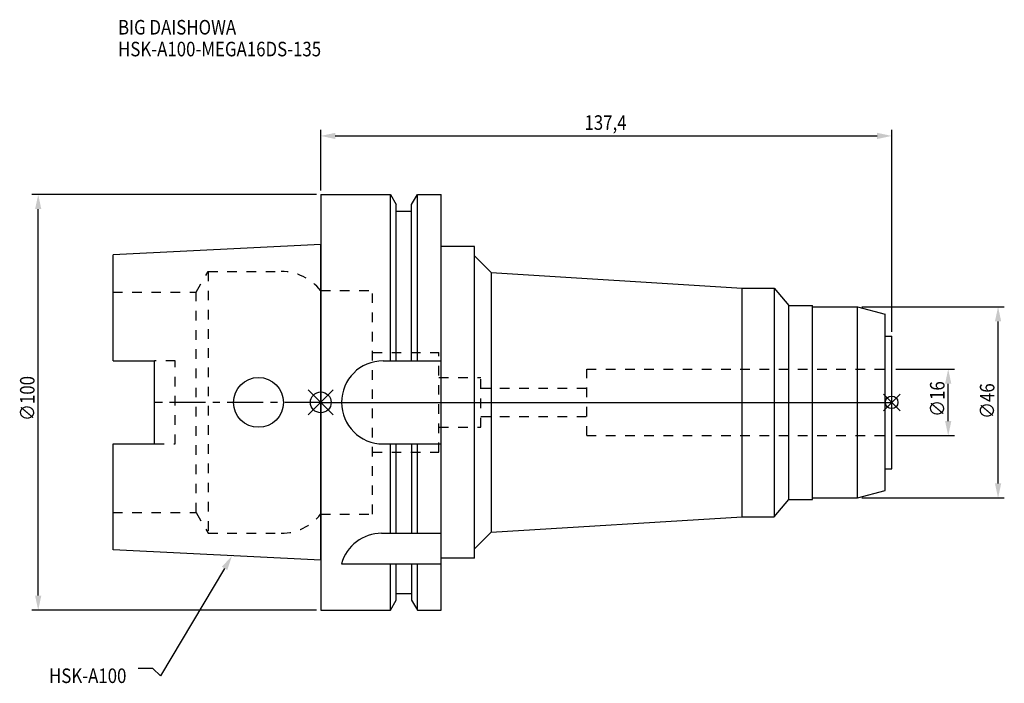
# Model space of a CAD drawing. Extents: x -72 to 164, y -68 to 92.
import ezdxf

# ---------------------------------------------------------------- set-up
doc = ezdxf.new("R2010")
doc.units = 0
doc.header["$LTSCALE"] = 23.1
doc.header["$PDMODE"] = 3
doc.header["$PDSIZE"] = 8
doc.linetypes.add('CENTER', pattern=[0.6, 0.375, -0.075, 0.075, -0.075])
doc.linetypes.add('DASHED', pattern=[0.2, 0.1, -0.1])
doc.layers.get('0').update_dxf_attribs({"linetype": 'CONTINUOUS'})
doc.layers.get('DEFPOINTS').update_dxf_attribs({"linetype": 'CONTINUOUS'})
for name, color, linetype in [('1', 4, 'CONTINUOUS'), ('2', 7, 'CONTINUOUS'), ('3', 1, 'DASHED'), ('4', 2, 'CENTER'), ('6', 5, 'CONTINUOUS'), ('NOCUT', 7, 'CONTINUOUS'), ('SK1', 4, 'CONTINUOUS'), ('SK3', 1, 'DASHED'), ('SK4', 2, 'CENTER')]:
    doc.layers.add(name, color=color, linetype=linetype)
doc.styles.get("Standard").update_dxf_attribs({"font": 'txt', "width": 0.85})
doc.dimstyles.get("Standard").update_dxf_attribs({"dimtxt": 3.5, "dimasz": 3.5, "dimexe": 1.5, "dimexo": 1, "dimtad": 1, "dimblk": '_FILLED', "dimblk1": '_FILLED', "dimblk2": '_FILLED', "dimcen": 0.09, "dimazin": 3, "dimtol": 1, "dimtp": 0.01, "dimtm": 0.01, "dimtfac": 1, "dimtofl": 0, "dimtmove": 0, "dimatfit": 3})

# ---------------------------------------------------------------- blocks, each defined once
blk = doc.blocks.new('_FILLED')
at = {"color": 0, "linetype": 'BYBLOCK'}
blk.add_solid([(0, 0), (-1, 0.214), (-1, -0.214)], dxfattribs=at)
blk = doc.blocks.new('*U13')
at = {"layer": '2', "color": 0, "width": 0.85}
blk.add_text('∅100', height=3.5, rotation=90, dxfattribs=at).set_placement((-68.875, -4.4625))
blk = doc.blocks.new('*D1')
at = {"layer": '2', "color": 0}
for p, q in [((-1, 50), (-69.5, 50)), ((-68, -46.5), (-68, 46.5)), ((-1, -50), (-69.5, -50))]:
    blk.add_line(p, q, dxfattribs=at)
at = {"layer": 'DEFPOINTS', "color": 0}
for p in [(-68, 50), (0, 50), (0, -50)]:
    blk.add_point(p, dxfattribs=at)
blk.add_blockref('*U13', (0, 0))
at = {"layer": '2', "color": 0, "xscale": 3.5, "yscale": 3.5, "zscale": 3.5}
for p, rotation in [((-68, 50), 90), ((-68, -50), 270)]:
    blk.add_blockref('_FILLED', p, dxfattribs=dict(at, rotation=rotation))
blk = doc.blocks.new('*U12')
at = {"layer": '2', "color": 0, "width": 0.85}
blk.add_text('137,4', height=3.5, dxfattribs=at).set_placement((63.46, 65.57))
blk = doc.blocks.new('*D2')
at = {"layer": '2', "color": 0}
for p, q in [((0, 51), (0, 65.61)), ((3.5, 64.11), (133.9, 64.11)), ((137.4, 16.95), (137.4, 65.61))]:
    blk.add_line(p, q, dxfattribs=at)
at = {"layer": 'DEFPOINTS', "color": 0}
for p in [(137.4, 64.11), (0, 50), (137.4, 15.95)]:
    blk.add_point(p, dxfattribs=at)
blk.add_blockref('*U12', (0, 0))
at = {"layer": '2', "color": 0, "xscale": 3.5, "yscale": 3.5, "zscale": 3.5, "rotation": 180}
blk.add_blockref('_FILLED', (0, 64.11), dxfattribs=at)
at = {"layer": '2', "color": 0, "xscale": 3.5, "yscale": 3.5, "zscale": 3.5}
blk.add_blockref('_FILLED', (137.4, 64.11), dxfattribs=at)
blk = doc.blocks.new('*U11')
at = {"layer": '2', "color": 0, "width": 0.85}
blk.add_text('∅16', height=3.5, rotation=90, dxfattribs=at).set_placement((150.12, -3.47))
blk = doc.blocks.new('*D3')
at = {"layer": '2', "color": 0}
for p, q in [((138.4, 8), (152.5, 8)), ((151, -4.5), (151, 4.5)), ((138.4, -8), (152.5, -8))]:
    blk.add_line(p, q, dxfattribs=at)
at = {"layer": 'DEFPOINTS', "color": 0}
for p in [(137.4, 8), (151, 8), (137.4, -8)]:
    blk.add_point(p, dxfattribs=at)
blk.add_blockref('*U11', (0, 0))
at = {"layer": '2', "color": 0, "xscale": 3.5, "yscale": 3.5, "zscale": 3.5}
for p, rotation in [((151, 8), 90), ((151, -8), 270)]:
    blk.add_blockref('_FILLED', p, dxfattribs=dict(at, rotation=rotation))
blk = doc.blocks.new('*U10')
at = {"layer": '2', "color": 0, "width": 0.85}
blk.add_text('∅46', height=3.5, rotation=90, dxfattribs=at).set_placement((162.12, -3.97))
blk = doc.blocks.new('*D4')
at = {"layer": '2', "color": 0}
for p, q in [((130.2, 23), (164.5, 23)), ((163, -19.5), (163, 19.5)), ((130.2, -23), (164.5, -23))]:
    blk.add_line(p, q, dxfattribs=at)
at = {"layer": 'DEFPOINTS', "color": 0}
for p in [(129.2, 23), (163, 23), (129.2, -23)]:
    blk.add_point(p, dxfattribs=at)
blk.add_blockref('*U10', (0, 0))
at = {"layer": '2', "color": 0, "xscale": 3.5, "yscale": 3.5, "zscale": 3.5}
for p, rotation in [((163, 23), 90), ((163, -23), 270)]:
    blk.add_blockref('_FILLED', p, dxfattribs=dict(at, rotation=rotation))
blk = doc.blocks.new('*U7')
at = {"layer": '6', "width": 0.85}
for s, p in [('BIG DAISHOWA', (-48.79, 88.51)), ('HSK-A100-MEGA16DS-135', (-48.79, 83.26))]:
    blk.add_text(s, height=3.5, dxfattribs=at).set_placement(p)
blk = doc.blocks.new('*U8')
at = {"layer": '6'}
blk.add_lwpolyline([(-23.15, -39.94), (-38.57, -65.77), (-40.45, -64.02), (-43.95, -64.02)], dxfattribs=at)
at = {"layer": '6', "xscale": 3.5, "yscale": 3.5, "zscale": 3.5, "rotation": 59.17165410362599}
blk.add_blockref('_FILLED', (-21.36, -36.93), dxfattribs=at)
blk = doc.blocks.new('*U9')
at = {"layer": '6', "width": 0.85}
blk.add_text('HSK-A100', height=3.5, dxfattribs=at).set_placement((-65.4, -67.52))

msp = doc.modelspace()

# ---------------------------------------------------------------- linework, layer by layer
for p, q in [((-3, -3), (3, 3)), ((-3, 3), (3, -3)), ((139.4, 2), (135.4, -2)), ((135.4, 2), (139.4, -2))]:
    msp.add_line(p, q)
for centre, radius in [((0, 0), 2.5), ((137.4, 0), 1.5)]:
    msp.add_circle(centre, radius)
at = {"layer": '1'}
for p, q in [((0, 50), (0, -50)), ((0, 50), (16.752, 50)), ((16.752, 10), (16.752, 50)), ((16.752, 50), (18.125, 47.623)), ((21.875, 47.623), (23.248, 50)), ((23.248, 10), (23.248, 50)), ((23.248, 50), (29, 50)), ((29, -50), (29, 50)), ((18.125, 10), (18.125, 47.623)), ((21.875, 10), (21.875, 47.623)), ((18.125, 46), (21.875, 46)), ((37, 37.5), (29, 37.5)), ((37, -37.5), (37, 37.5)), ((37, 35.251), (41, 31.251)), ((41, 31.251), (41, -31.251)), ((41, 31.251), (101.4, 27.5)), ((101.4, 27.5), (109.1, 27.5)), ((101.4, -27.5), (101.4, 27.5)), ((109.1, 27.5), (109.1, -27.5)), ((109.1, 27.5), (112.657, 23.35)), ((112.657, 23.35), (118.3, 23.35)), ((112.657, -23.35), (112.657, 23.35)), ((118.3, -23.35), (118.3, 23.35)), ((118.3, 23), (129.2, 23)), ((129.2, 23), (135.8, 21.232)), ((129.2, -23), (129.2, 23)), ((135.8, -21.232), (135.8, 21.232)), ((135.8, 15.95), (137.4, 15.95)), ((137.4, -15.95), (137.4, 15.95)), ((15, 10), (29, 10)), ((15, -10), (29, -10)), ((16.752, -31.5), (16.752, -10)), ((18.125, -31.5), (18.125, -10)), ((21.875, -10), (21.875, -31.5)), ((23.248, -31.5), (23.248, -10)), ((135.8, -15.95), (137.4, -15.95)), ((129.2, -23), (135.8, -21.232)), ((109.1, -27.5), (112.657, -23.35)), ((112.657, -23.35), (118.3, -23.35)), ((118.3, -23), (129.2, -23)), ((41, -31.251), (101.4, -27.5)), ((101.4, -27.5), (109.1, -27.5)), ((14.637, -31.5), (29, -31.5)), ((37, -35.251), (41, -31.251)), ((37, -37.5), (29, -37.5)), ((5, -38.83), (29, -38.83)), ((16.752, -50), (16.752, -38.83)), ((18.125, -47.623), (18.125, -38.83)), ((21.875, -38.83), (21.875, -47.623)), ((23.248, -50), (23.248, -38.83)), ((18.125, -46), (21.875, -46)), ((16.752, -50), (18.125, -47.623)), ((21.875, -47.623), (23.248, -50)), ((0, -50), (16.752, -50)), ((23.248, -50), (29, -50))]:
    msp.add_line(p, q, dxfattribs=at)
for centre, end in [((15, 0), 270), ((14.637, -41.5), 164.51273)]:
    msp.add_arc(centre, 10, 90, end, dxfattribs=at)
at = {"layer": '3'}
for p, q in [((0, 26.9), (12.45, 26.9)), ((12.45, -26.9), (12.45, 26.9)), ((12.45, 12), (28.45, 12)), ((28.45, -12), (28.45, 12)), ((64, 8), (137.4, 8)), ((64, -8), (64, 8)), ((28.45, 6), (38.5, 6)), ((38.5, -6), (38.5, 6)), ((38.5, 3.4), (64, 3.4)), ((38.5, -3.4), (64, -3.4)), ((28.45, -6), (38.5, -6)), ((64, -8), (137.4, -8)), ((12.45, -12), (28.45, -12)), ((0, -26.9), (12.45, -26.9))]:
    msp.add_line(p, q, dxfattribs=at)
at = {"layer": '4'}
msp.add_line((0, 0), (137.4, 0), dxfattribs=at)
at = {"layer": 'NOCUT'}
for p, q in [((0, 0), (0, -50)), ((0, 0), (137.4, 0)), ((137.4, -15.95), (137.4, 0)), ((135.8, -15.95), (137.4, -15.95)), ((135.8, -21.232), (135.8, -15.95)), ((129.2, -23), (135.8, -21.232)), ((109.1, -27.5), (112.657, -23.35)), ((112.657, -23.35), (118.3, -23.35)), ((118.3, -23), (129.2, -23)), ((118.3, -23.35), (118.3, -23)), ((41, -31.251), (101.4, -27.5)), ((101.4, -27.5), (109.1, -27.5)), ((37, -35.251), (41, -31.251)), ((37, -37.5), (37, -35.251)), ((37, -37.5), (29, -37.5)), ((29, -50), (29, -37.5)), ((18.125, -46), (21.875, -46)), ((18.125, -47.623), (18.125, -46)), ((21.875, -46), (21.875, -47.623)), ((16.752, -50), (18.125, -47.623)), ((21.875, -47.623), (23.248, -50)), ((0, -50), (16.752, -50)), ((23.248, -50), (29, -50))]:
    msp.add_line(p, q, dxfattribs=at)
at = {"layer": 'SK1'}
for p, q in [((0, 38), (-50, 35.5)), ((0, -38), (0, 38)), ((-50, 10.01), (-50, 35.5)), ((-50, 10.01), (-40, 10.01)), ((-40, -10.01), (-40, 10.01)), ((-50, -35.5), (-50, -10.01)), ((-50, -10.01), (-40, -10.01)), ((0, -38), (-50, -35.5))]:
    msp.add_line(p, q, dxfattribs=at)
msp.add_circle((-15, 0), 6, dxfattribs=at)
at = {"layer": 'SK3'}
for p, q in [((-30.003, 26.5), (-27.117, 31.5)), ((-27.117, 31.5), (-27.117, -31.5)), ((-27.117, 31.5), (-9.497, 31.5)), ((-50, 26.5), (-30.003, 26.5)), ((-30.003, -26.5), (-30.003, 26.5)), ((-0.05, 26.9), (0, 26.9)), ((-35, 10.01), (-40, 10.01)), ((-35, -10.01), (-35, 10.01)), ((-40, -10.01), (-35, -10.01)), ((-50, -26.5), (-30.003, -26.5)), ((-30.003, -26.5), (-27.117, -31.5)), ((-0.05, -26.9), (0, -26.9)), ((-27.117, -31.5), (-9.497, -31.5))]:
    msp.add_line(p, q, dxfattribs=at)
for centre, start, end in [((-9.497, 19.5), 38.07312, 90), ((-9.497, -19.5), 270, 321.92688)]:
    msp.add_arc(centre, 12, start, end, dxfattribs=at)
at = {"layer": 'SK4'}
msp.add_line((0, 0), (-40, 0), dxfattribs=at)

# ---------------------------------------------------------------- block references
for name in ['*U7', '*U8', '*U9']:
    msp.add_blockref(name, (0, 0))

# ---------------------------------------------------------------- dimensions: what is measured, and where the dimension line sits
at = {"layer": '2'}
dim = msp.add_linear_dim(base=(137.4, 64.107), p1=(0, 50), p2=(137.4, 15.95), dimstyle='Standard', dxfattribs=at)
dim.commit()
dim.dimension.update_dxf_attribs({"geometry": '*D2', "text_midpoint": (69.165, 64.107), "dimtype": 128})
for base, p1, p2, picture, middle in [((-68, 50), (0, -50), (0, 50), '*D1', (-68, 0)), ((163, 23), (129.2, -23), (129.2, 23), '*D4', (163, 0)), ((151, 8), (137.4, -8), (137.4, 8), '*D3', (151, 0))]:
    dim = msp.add_linear_dim(base=base, p1=p1, p2=p2, angle=90, text='%%c<>', dimstyle='Standard', dxfattribs=at)
    dim.commit()
    dim.dimension.update_dxf_attribs({"geometry": picture, "text_midpoint": middle, "dimtype": 128})

doc.saveas('drawing.dxf')
